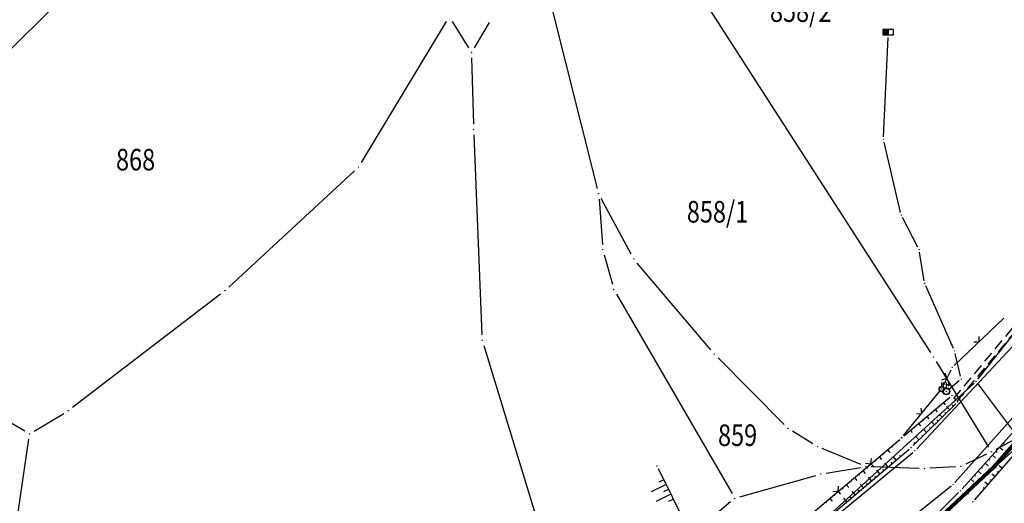
# Model space of a CAD drawing. Units: inches. Extents: x 7526843 to 7542956, y 4818805 to 4865786.
# Drawn here: x 7532449 to 7532541, y 4821372 to 4821417 of the extents above; entities that cross this region are included whole.
import ezdxf
from ezdxf.enums import TextEntityAlignment as Align

# ---------------------------------------------------------------- set-up
doc = ezdxf.new("R2010")
doc.units = ezdxf.units.IN
doc.header["$LTSCALE"] = 0.5
doc.header["$MEASUREMENT"] = 0
doc.header["$PDMODE"] = 33
doc.header["$PDSIZE"] = 0.03
doc.linetypes.add('CRTICE', pattern=[3, 2, -1])
for name, color, linetype in [('Detalj_Linije', 7, 'Continuous'), ('Detaljne_tacke', 7, 'Continuous'), ('DIGITALIZOVANE_TACKE', 7, 'Continuous'), ('OPOV-3', 6, 'Continuous'), ('Parcele Granice', 74, 'Continuous'), ('propust', 4, 'CRTICE'), ('struja', 1, 'Continuous'), ('telefon', 200, 'Continuous'), ('Topografski_Znaci', 7, 'Continuous')]:
    doc.layers.add(name, color=color, linetype=linetype)
doc.layers.add('gasovod srednjeg pritiska', color=166, linetype='Continuous', lineweight=50)
doc.styles.add('oznake', font='yusimc.shx')
doc.linetypes.add('GAS_LINE', pattern='A,12.7,-5.08,["GAS",Standard,S=2.54,R=0,X=-2.54,Y=-1.27],-6.35', length=24.13)

# ---------------------------------------------------------------- blocks, each defined once
blk = doc.blocks.new('L12')
at = {"linetype": 'Continuous'}
for p, q in [((-0.175, 0.175), (0, 0)), ((0, 0), (0.175, 0.175))]:
    blk.add_line(p, q, dxfattribs=at)
blk = doc.blocks.new('T457')
at = {"linetype": 'Continuous'}
for p, q in [((0, 0.5), (0, 1.25)), ((0, 1), (0.5, 1)), ((0.5, 1), (0.25, 1.25)), ((0.5, 1), (0.25, 0.75))]:
    blk.add_line(p, q, dxfattribs=at)
for radius in [0.5, 0.43]:
    blk.add_circle((0, 0), radius, dxfattribs=at)
blk = doc.blocks.new('T492')
at = {"linetype": 'Continuous'}
for p, q in [((0, 1), (-1, 1)), ((-1, 1), (-1, 0)), ((-1, 0), (1, 0)), ((-0.9, 0), (-0.9, 1)), ((-0.8, 1), (-0.8, 0)), ((-0.7, 0), (-0.7, 1)), ((-0.6, 1), (-0.6, 0)), ((-0.5, 0), (-0.5, 1)), ((-0.4, 1), (-0.4, 0)), ((-0.3, 0), (-0.3, 1)), ((-0.2, 1), (-0.2, 0)), ((-0.1, 0), (-0.1, 1)), ((1, 1), (0, 1)), ((0, 1), (0, 0)), ((1, 0), (1, 1))]:
    blk.add_line(p, q, dxfattribs=at)
blk = doc.blocks.new('brp')
at = {"style": 'oznake', "oblique": 20, "width": 0.8}
blk.add_attdef('BROJ', text='', height=0.2, dxfattribs=at).set_placement((0, 0), align=Align.MIDDLE)

msp = doc.modelspace()

# ---------------------------------------------------------------- linework, layer by layer
at = {"layer": 'Detalj_Linije'}
for p, q in [((7532535.977, 4821384.421, 188.545), (7532540.606, 4821388.802, 188.799)), ((7532532.513, 4821376.69, 187.855), (7532543.118, 4821388.055, 188.939)), ((7532536.053, 4821373.558, 188.156), (7532546.972, 4821385.845, 189.053)), ((7532536.737, 4821372.987, 188.147), (7532547.641, 4821385.171, 188.932)), ((7532549.525, 4821385.364, 189.235), (7532537.864, 4821371.963, 188.27)), ((7532534.931, 4821382.458, 188.491), (7532535.686, 4821384.024, 188.545)), ((7532531.273, 4821377.923, 188.185), (7532534.663, 4821382.04, 188.491)), ((7532531.305, 4821377.891, 188.185), (7532535.589, 4821381.487, 188.251)), ((7532535.941, 4821381.457, 188.251), (7532536.143, 4821381.217, 188.148)), ((7532536.125, 4821380.851, 188.148), (7532532.163, 4821376.983, 187.84)), ((7532522.526, 4821370.46, 187.508), (7532530.923, 4821377.568, 188.185)), ((7532523.305, 4821369.479, 187.445), (7532531.793, 4821376.647, 187.84)), ((7532514.158, 4821361.531, 187.215), (7532532.149, 4821376.348, 187.855)), ((7532508.51, 4821374.866, 184.13), (7532512.948, 4821365.846, 186.142)), ((7532535.692, 4821373.215, 188.156), (7532521.992, 4821362.26, 187.408)), ((7532524.018, 4821360.38, 187.241), (7532536.392, 4821372.625, 188.147))]:
    msp.add_line(p, q, dxfattribs=at)
at = {"layer": 'Detaljne_tacke'}
for p in [(7532535.795, 4821384.249, 188.545), (7532534.822, 4821382.233, 188.491), (7532535.78, 4821381.648, 188.251), (7532535.94, 4821381.039, 187.887), (7532536.304, 4821381.026, 188.148), (7532531.1, 4821377.692, 188.163), (7532531.114, 4821377.73, 188.185), (7532531.672, 4821377.19, 187.603), (7532531.984, 4821376.808, 187.84), (7532532.342, 4821376.507, 187.855), (7532508.4, 4821375.09, 184.13), (7532535.887, 4821373.371, 188.156), (7532536.57, 4821372.801, 188.147), (7532537.274, 4821372.51, 187.744), (7532537.7, 4821371.774, 188.27)]:
    msp.add_point(p, dxfattribs=at)
at = {"layer": 'DIGITALIZOVANE_TACKE'}
for p in [(7532529.859, 4821415.112), (7532491.169, 4821413.466), (7532491.361, 4821406.315), (7532529.421, 4821405.394), (7532480.692, 4821402.827), (7532502.97, 4821400.358), (7532531.071, 4821398.377), (7532503.369, 4821395.158), (7532532.721, 4821395.183), (7532506.243, 4821394.313), (7532533.236, 4821392.041), (7532468.277, 4821391.365), (7532504.382, 4821391.476), (7532492.166, 4821386.765), (7532536.026, 4821385.783), (7532513.712, 4821385.501), (7532534.063, 4821385.205), (7532536.632, 4821383.177), (7532538.009, 4821382.956), (7532535.262, 4821382.019), (7532453.745, 4821380.237), (7532520.548, 4821378.595), (7532450.139, 4821378.08), (7532523.277, 4821376.901), (7532539.435, 4821376.424), (7532527.784, 4821375.042), (7532533.233, 4821374.863), (7532536.602, 4821375.058), (7532523.608, 4821374.34), (7532515.607, 4821372.103)]:
    msp.add_point(p, dxfattribs=at)
at = {"layer": 'gasovod srednjeg pritiska', "color": 3, "linetype": 'GAS_LINE', "lineweight": 80, "ltscale": 0.3}
msp.add_lwpolyline([(7532481.392, 4821328.373), (7532484.722, 4821333.217), (7532491.265, 4821337.856), (7532500.199, 4821345.172), (7532507.185, 4821349.914), (7532512.04, 4821353.945), (7532519.207, 4821358.24), (7532524.209, 4821361.51), (7532527.809, 4821363.905), (7532533.795, 4821369.491), (7532539.664, 4821374.985), (7532546.124, 4821382.339)], dxfattribs=at)
at = {"layer": 'Parcele Granice'}
for p, q in [((7532503.237, 4821433.054), (7532533.792, 4821385.626)), ((7532466.646, 4821431.938), (7532438.82, 4821404.271)), ((7532496.012, 4821427.934), (7532502.847, 4821400.843)), ((7532480.95, 4821403.255), (7532488.86, 4821416.337)), ((7532489.383, 4821416.341), (7532490.905, 4821413.891)), ((7532492.816, 4821416.266), (7532491.422, 4821413.897)), ((7532491.182, 4821412.966), (7532491.348, 4821406.815)), ((7532491.382, 4821405.815), (7532492.145, 4821387.265)), ((7532468.645, 4821391.704), (7532480.324, 4821402.488)), ((7532503.008, 4821399.86), (7532503.331, 4821395.657)), ((7532506.005, 4821394.753), (7532503.208, 4821399.919)), ((7532503.502, 4821394.676), (7532504.249, 4821391.958)), ((7532513.389, 4821385.883), (7532506.566, 4821393.932)), ((7532454.142, 4821380.541), (7532467.88, 4821391.061)), ((7532504.633, 4821391.043), (7532515.356, 4821372.535)), ((7532492.312, 4821386.287), (7532500.218, 4821360.448)), ((7532520.197, 4821378.95), (7532514.064, 4821385.146)), ((7532534.324, 4821384.779), (7532539.174, 4821376.851)), ((7532449.705, 4821378.33), (7532445.559, 4821380.716)), ((7532450.568, 4821378.337), (7532453.316, 4821379.98)), ((7532522.852, 4821377.165), (7532520.973, 4821378.331)), ((7532446.963, 4821356.279), (7532450.067, 4821377.585)), ((7532539.875, 4821376.661), (7532542.071, 4821377.845)), ((7532527.322, 4821375.233), (7532523.739, 4821376.71)), ((7532538.984, 4821376.207), (7532537.053, 4821375.275)), ((7532524.101, 4821374.423), (7532527.291, 4821374.959)), ((7532532.733, 4821374.879), (7532528.284, 4821375.026)), ((7532536.103, 4821375.029), (7532533.732, 4821374.892)), ((7532516.088, 4821372.237), (7532523.126, 4821374.205)), ((7532515.224, 4821371.781), (7532510.116, 4821367.497))]:
    msp.add_line(p, q, dxfattribs=at)
at = {"layer": 'propust'}
for p, q in [((7532535.947, 4821381.359, 187.887), (7532541.932, 4821388.508, 188.398)), ((7532536.254, 4821381.102, 187.887), (7532542.239, 4821388.251, 188.398))]:
    msp.add_line(p, q, dxfattribs=at)
at = {"layer": 'struja'}
for p, q in [((7532529.432, 4821405.643), (7532529.848, 4821414.863)), ((7532531.013, 4821398.62), (7532529.478, 4821405.15)), ((7532532.606, 4821395.406), (7532531.185, 4821398.155)), ((7532533.196, 4821392.288), (7532532.761, 4821394.937)), ((7532535.924, 4821386.011), (7532533.338, 4821391.813)), ((7532536.575, 4821383.421), (7532536.083, 4821385.539)), ((7532535.453, 4821382.181), (7532536.441, 4821383.016))]:
    msp.add_line(p, q, dxfattribs=at)
at = {"layer": 'telefon'}
for p, q in [((7532538.164, 4821383.152), (7532559.775, 4821410.407)), ((7532520.329, 4821366.848), (7532537.824, 4821382.788)), ((7532538.158, 4821382.756), (7532542.129, 4821377.434)), ((7532542.091, 4821377.067), (7532523.49, 4821360.539))]:
    msp.add_line(p, q, dxfattribs=at)
at = {"layer": 'Topografski_Znaci'}
for p, q in [((7532534.979, 4821380.975, 188.218), (7532535.158, 4821380.761, 188.218)), ((7532535.362, 4821381.297, 188.218), (7532535.422, 4821381.225, 188.218)), ((7532534.213, 4821380.332, 188.218), (7532534.393, 4821380.118, 188.218)), ((7532534.596, 4821380.654, 188.218), (7532534.656, 4821380.582, 188.218)), ((7532535.214, 4821379.962, 187.994), (7532535.115, 4821380.063, 187.994)), ((7532535.572, 4821380.311, 187.994), (7532535.276, 4821380.615, 187.994)), ((7532535.93, 4821380.661, 187.994), (7532535.831, 4821380.762, 187.994)), ((7532533.064, 4821379.368, 188.218), (7532533.124, 4821379.296, 188.218)), ((7532533.447, 4821379.689, 188.218), (7532533.627, 4821379.475, 188.218)), ((7532533.83, 4821380.011, 188.218), (7532533.89, 4821379.939, 188.218)), ((7532534.141, 4821378.914, 187.994), (7532533.845, 4821379.218, 187.994)), ((7532534.499, 4821379.263, 187.994), (7532534.4, 4821379.365, 187.994)), ((7532534.856, 4821379.613, 187.994), (7532534.56, 4821379.916, 187.994)), ((7532531.916, 4821378.403, 188.218), (7532532.095, 4821378.189, 188.218)), ((7532532.298, 4821378.725, 188.218), (7532532.358, 4821378.653, 188.218)), ((7532532.681, 4821379.046, 188.218), (7532532.861, 4821378.832, 188.218)), ((7532533.425, 4821378.215, 187.994), (7532533.129, 4821378.519, 187.994)), ((7532533.783, 4821378.565, 187.994), (7532533.684, 4821378.666, 187.994)), ((7532531.533, 4821378.081, 188.218), (7532531.592, 4821378.01, 188.218)), ((7532532.71, 4821377.517, 187.994), (7532532.414, 4821377.82, 187.994)), ((7532533.068, 4821377.866, 187.994), (7532532.969, 4821377.967, 187.994)), ((7532529.785, 4821376.605, 187.846), (7532530.006, 4821376.344, 187.846)), ((7532530.167, 4821376.928, 187.846), (7532530.241, 4821376.841, 187.846)), ((7532532.352, 4821377.167, 187.994), (7532532.253, 4821377.269, 187.994)), ((7532539.861, 4821376.478, 188.539), (7532539.957, 4821376.392, 188.539)), ((7532540.195, 4821376.851, 188.539), (7532540.483, 4821376.593, 188.539)), ((7532540.528, 4821377.223, 188.539), (7532540.624, 4821377.137, 188.539)), ((7532528.641, 4821375.636, 187.846), (7532528.714, 4821375.549, 187.846)), ((7532529.022, 4821375.959, 187.846), (7532529.243, 4821375.698, 187.846)), ((7532529.404, 4821376.282, 187.846), (7532529.477, 4821376.195, 187.846)), ((7532530.608, 4821375.646, 187.643), (7532530.317, 4821375.99, 187.643)), ((7532530.99, 4821375.969, 187.643), (7532530.893, 4821376.083, 187.643)), ((7532539.194, 4821375.733, 188.539), (7532539.29, 4821375.647, 188.539)), ((7532539.528, 4821376.105, 188.539), (7532539.816, 4821375.847, 188.539)), ((7532527.496, 4821374.667, 187.846), (7532527.717, 4821374.406, 187.846)), ((7532527.877, 4821374.99, 187.846), (7532527.951, 4821374.903, 187.846)), ((7532528.259, 4821375.313, 187.846), (7532528.48, 4821375.052, 187.846)), ((7532529.08, 4821374.356, 187.643), (7532528.789, 4821374.699, 187.643)), ((7532529.462, 4821374.678, 187.643), (7532529.365, 4821374.793, 187.643)), ((7532529.844, 4821375.001, 187.643), (7532529.553, 4821375.345, 187.643)), ((7532530.226, 4821375.323, 187.643), (7532530.129, 4821375.438, 187.643)), ((7532538.194, 4821374.615, 188.539), (7532538.482, 4821374.357, 188.539)), ((7532538.527, 4821374.988, 188.539), (7532538.623, 4821374.902, 188.539)), ((7532538.861, 4821375.36, 188.539), (7532539.149, 4821375.102, 188.539)), ((7532540.076, 4821374.504, 188.752), (7532539.989, 4821374.58, 188.752)), ((7532540.404, 4821374.882, 188.752), (7532540.144, 4821375.108, 188.752)), ((7532509.026, 4821373.817, 185.243), (7532508.565, 4821373.59, 185.243)), ((7532526.351, 4821373.698, 187.846), (7532526.424, 4821373.611, 187.846)), ((7532526.732, 4821374.021, 187.846), (7532526.953, 4821373.76, 187.846)), ((7532527.114, 4821374.344, 187.846), (7532527.188, 4821374.257, 187.846)), ((7532528.316, 4821373.71, 187.643), (7532528.025, 4821374.054, 187.643)), ((7532528.698, 4821374.033, 187.643), (7532528.601, 4821374.148, 187.643)), ((7532537.527, 4821373.87, 188.539), (7532537.815, 4821373.612, 188.539)), ((7532537.86, 4821374.243, 188.539), (7532537.956, 4821374.157, 188.539)), ((7532539.419, 4821373.75, 188.752), (7532539.333, 4821373.825, 188.752)), ((7532539.747, 4821374.127, 188.752), (7532539.488, 4821374.353, 188.752)), ((7532509.247, 4821373.368, 185.243), (7532507.864, 4821372.688, 185.243)), ((7532509.468, 4821372.919, 185.243), (7532509.007, 4821372.693, 185.243)), ((7532525.588, 4821373.052, 187.846), (7532525.661, 4821372.965, 187.846)), ((7532525.969, 4821373.375, 187.846), (7532526.19, 4821373.114, 187.846)), ((7532526.788, 4821372.42, 187.643), (7532526.497, 4821372.764, 187.643)), ((7532527.17, 4821372.743, 187.643), (7532527.073, 4821372.857, 187.643)), ((7532527.552, 4821373.065, 187.643), (7532527.261, 4821373.409, 187.643)), ((7532527.934, 4821373.388, 187.643), (7532527.837, 4821373.502, 187.643)), ((7532538.763, 4821372.996, 188.752), (7532538.676, 4821373.071, 188.752)), ((7532539.091, 4821373.373, 188.752), (7532538.831, 4821373.599, 188.752)), ((7532509.688, 4821372.471, 185.243), (7532508.306, 4821371.79, 185.243)), ((7532509.909, 4821372.022, 185.243), (7532509.448, 4821371.795, 185.243)), ((7532524.443, 4821372.082, 187.846), (7532524.664, 4821371.821, 187.846)), ((7532524.824, 4821372.405, 187.846), (7532524.898, 4821372.318, 187.846)), ((7532525.206, 4821372.728, 187.846), (7532525.427, 4821372.468, 187.846)), ((7532526.024, 4821371.775, 187.643), (7532525.733, 4821372.119, 187.643)), ((7532526.406, 4821372.098, 187.643), (7532526.309, 4821372.212, 187.643)), ((7532524.061, 4821371.759, 187.846), (7532524.135, 4821371.672, 187.846))]:
    msp.add_line(p, q, dxfattribs=at)

# ---------------------------------------------------------------- block references
at = {"layer": 'OPOV-3', "xscale": 10, "yscale": 10, "zscale": 10}
for p, values in [((7532521.732, 4821417.046), {'BROJ': '858/2'}), ((7532459.989, 4821403.263), {'BROJ': '868'}), ((7532514.014, 4821398.428), {'BROJ': '858/1'}), ((7532515.874, 4821377.691), {'BROJ': '859'})]:
    msp.add_blockref('brp', p, dxfattribs=at).add_auto_attribs(values)
at = {"layer": 'Topografski_Znaci'}
for name, p, xscale, yscale, zscale in [('T492', (7532529.859, 4821415.112), 0.5, 0.5, 0.5), ('T457', (7532534.822, 4821382.233, 188.491), 0.5, 0.5, 0.5), ('T457', (7532535.262, 4821382.019), 0.6500000003725291, 0.6500000003725291, 0.65)]:
    msp.add_blockref(name, p, dxfattribs=dict(at, xscale=xscale, yscale=yscale, zscale=zscale))
at = {"layer": 'Topografski_Znaci', "yscale": 2, "zscale": 2}
for p, xscale, rotation in [((7532538.292, 4821386.612, 188.545), 2.00000000016347, 43.42031508210412), ((7532535.308, 4821383.241, 188.491), 1.999999999918908, 64.23198257683093), ((7532532.968, 4821379.982, 188.185), 2.000000000265651, 50.53249574598061), ((7532528.251, 4821375.306, 187.508), 1.999999999969093, 40.25010610051708), ((7532525.198, 4821372.722, 187.508), 1.999999999969093, 40.25010610051708)]:
    msp.add_blockref('L12', p, dxfattribs=dict(at, xscale=xscale, rotation=rotation))

doc.saveas('drawing.dxf')
